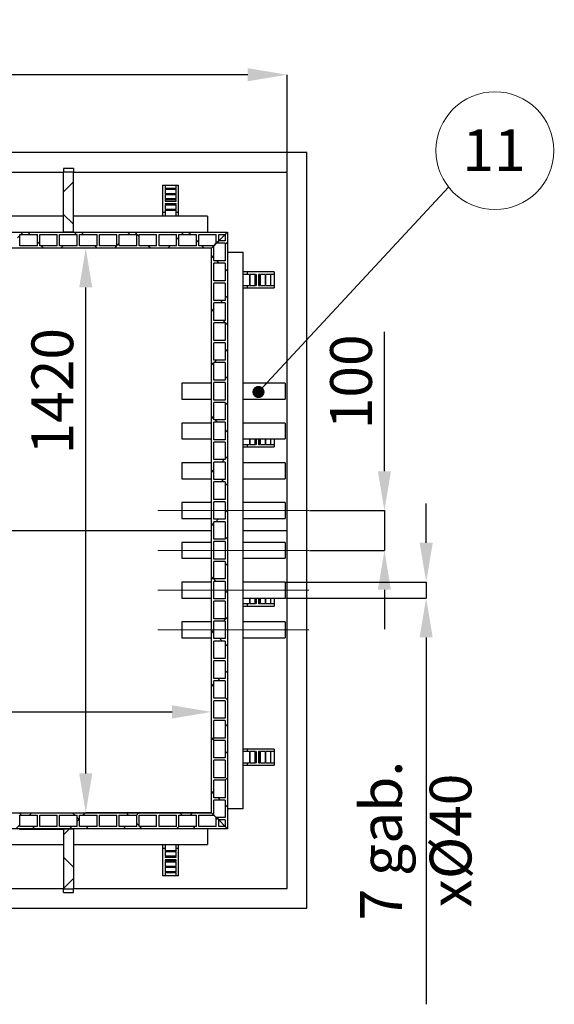
# Model space of a CAD drawing. Units: millimetres. Extents: x 15 to 966, y -824 to 292.
# Drawn here: x 652 to 697, y -352 to -269 of the extents above; entities that cross this region are included whole.
import ezdxf

# ---------------------------------------------------------------- set-up
doc = ezdxf.new("R2010")
doc.units = ezdxf.units.MM
doc.header["$PDSIZE"] = -1
doc.linetypes.add('CENTERX2', pattern=[20.32, 12.7, -2.54, 2.54, -2.54])
doc.linetypes.add('PHANTOM', pattern=[12.7, 6.35, -1.27, 1.27, -1.27, 1.27, -1.27])
doc.styles.add('SLDTEXTSTYLE2', font='GOTHIC.TTF', dxfattribs={"width": 0.913})
doc.styles.get("Standard").update_dxf_attribs({"font": 'GOTHIC.TTF'})
doc.dimstyles.new('SLDDIMSTYLE1', dxfattribs={"dimtxt": 3.5, "dimasz": 3.302, "dimexe": 0, "dimexo": 0.0625, "dimgap": 0.875, "dimtad": 1, "dimdec": 0, "dimlfac": 30, "dimrnd": 1e-09, "dimzin": 12, "dimdsep": 46, "dimtxsty": 'SLDTEXTSTYLE2', "dimsah": 1, "dimcen": 0.09, "dimadec": 0, "dimazin": 3, "dimtfac": 1, "dimtdec": 0, "dimtofl": 0, "dimtmove": 0, "dimatfit": 3, "dimfxl": 1, "dimfrac": 2, "dimtolj": 1, "dimtzin": 12, "dimarcsym": 0})
doc.dimstyles.new('SLDDIMSTYLE2', dxfattribs={"dimtxt": 3.5, "dimasz": 3.302, "dimexe": 0, "dimexo": 0.0625, "dimgap": 0.875, "dimtad": 1, "dimdec": 0, "dimlfac": 30, "dimrnd": 1e-09, "dimzin": 12, "dimdsep": 46, "dimtxsty": 'SLDTEXTSTYLE2', "dimsah": 1, "dimcen": 0.09, "dimadec": 0, "dimazin": 3, "dimtfac": 1, "dimtdec": 0, "dimtmove": 0, "dimatfit": 0, "dimfxl": 1, "dimfrac": 2, "dimtolj": 1, "dimtzin": 12, "dimarcsym": 0})
doc.dimstyles.new('SLDDIMSTYLE3', dxfattribs={"dimtxt": 0.18, "dimasz": 1.016, "dimexe": 0, "dimexo": 0.0625, "dimgap": 0, "dimtad": 0, "dimtih": 1, "dimtoh": 1, "dimdec": 0, "dimrnd": 1e-09, "dimzin": 0, "dimdsep": 46, "dimtxsty": 'Standard', "dimblk1": 'DOT', "dimblk2": 'DOT', "dimsah": 1, "dimcen": 0.09, "dimadec": 0, "dimazin": 0, "dimtfac": 1.016, "dimtdec": 0, "dimtofl": 0, "dimtmove": 0, "dimatfit": 3, "dimldrblk": 'DOT', "dimfxl": 1, "dimfrac": 2, "dimtolj": 1, "dimtzin": 0, "dimarcsym": 0})
pattern_1 = [(45, (551.1878, -414.749), (-2.245064, 2.245064), []), (135, (551.1878, -414.749), (-2.245064, -2.245064), [])]
pattern_2 = [(135, (551.1878, -414.749), (-2.245064, -2.245064), []), (225, (551.1878, -414.749), (2.245064, -2.245064), [])]

# ---------------------------------------------------------------- blocks, each defined once
blk = doc.blocks.new('*D168')
at = {"color": 0, "linetype": 'Continuous', "lineweight": -2}
for p, q in [((607.488, -281.904), (607.488, -273.771)), ((670.853, -273.771), (610.79, -273.771)), ((674.155, -281.904), (674.155, -273.771))]:
    blk.add_line(p, q, dxfattribs=at)
at = {"color": 0}
for points in [[(610.79, -273.22), (610.79, -274.321), (607.488, -273.771)], [(670.853, -274.321), (670.853, -273.22), (674.155, -273.771)]]:
    blk.add_solid(points, dxfattribs=at)
at = {"layer": 'Defpoints', "color": 0}
for p in [(607.488, -273.771), (607.488, -281.967), (674.155, -281.967)]:
    blk.add_point(p, dxfattribs=at)
at = {"color": 0, "lineweight": 18, "insert": (642.974, -269.22), "char_height": 3.5, "attachment_point": 2, "style": 'SLDTEXTSTYLE2'}
blk.add_mtext('\\A1;2000', dxfattribs=at)
blk = doc.blocks.new('*D169')
at = {"color": 0, "linetype": 'Continuous', "lineweight": -2}
for p, q in [((613.822, -335.571), (613.822, -327.174)), ((617.124, -327.174), (664.52, -327.174)), ((667.822, -335.571), (667.822, -327.174))]:
    blk.add_line(p, q, dxfattribs=at)
at = {"color": 0}
for points in [[(617.124, -326.623), (617.124, -327.724), (613.822, -327.174)], [(664.52, -327.724), (664.52, -326.623), (667.822, -327.174)]]:
    blk.add_solid(points, dxfattribs=at)
at = {"layer": 'Defpoints', "color": 0}
for p in [(667.822, -327.174), (613.822, -335.633), (667.822, -335.633)]:
    blk.add_point(p, dxfattribs=at)
at = {"color": 0, "lineweight": 18, "insert": (638.789, -322.623), "char_height": 3.5, "attachment_point": 2, "style": 'SLDTEXTSTYLE2'}
blk.add_mtext('\\A1;1620', dxfattribs=at)
blk = doc.blocks.new('*D170')
at = {"color": 0, "linetype": 'Continuous', "lineweight": -2}
for p, q in [((667.759, -288.3), (657.275, -288.3)), ((657.275, -332.331), (657.275, -291.602)), ((667.759, -335.633), (657.275, -335.633))]:
    blk.add_line(p, q, dxfattribs=at)
at = {"color": 0}
for points in [[(657.826, -291.602), (656.725, -291.602), (657.275, -288.3)], [(656.725, -332.331), (657.826, -332.331), (657.275, -335.633)]]:
    blk.add_solid(points, dxfattribs=at)
at = {"layer": 'Defpoints', "color": 0}
for p in [(657.275, -288.3), (667.822, -288.3), (667.822, -335.633)]:
    blk.add_point(p, dxfattribs=at)
at = {"color": 0, "lineweight": 18, "insert": (652.724, -300.299), "char_height": 3.5, "attachment_point": 2, "rotation": 90, "style": 'SLDTEXTSTYLE2'}
blk.add_mtext('\\A1;1420', dxfattribs=at)
blk = doc.blocks.new('*D172')
at = {"color": 0, "linetype": 'Continuous', "lineweight": -2}
for p, q in [((682.32, -306.998), (682.32, -295.325)), ((676.051, -310.3), (682.32, -310.3)), ((682.32, -310.3), (682.32, -313.633)), ((676.051, -313.633), (682.32, -313.633)), ((682.32, -316.935), (682.32, -320.237))]:
    blk.add_line(p, q, dxfattribs=at)
at = {"color": 0}
for points in [[(681.769, -306.998), (682.87, -306.998), (682.32, -310.3)], [(682.87, -316.935), (681.769, -316.935), (682.32, -313.633)]]:
    blk.add_solid(points, dxfattribs=at)
at = {"layer": 'Defpoints', "color": 0}
for p in [(675.988, -310.3), (675.988, -313.633), (682.32, -313.633)]:
    blk.add_point(p, dxfattribs=at)
at = {"color": 0, "lineweight": 18, "insert": (677.769, -299.51), "char_height": 3.5, "attachment_point": 2, "rotation": 90, "style": 'SLDTEXTSTYLE2'}
blk.add_mtext('\\A1;100', dxfattribs=at)
blk = doc.blocks.new('*D173')
at = {"color": 0, "linetype": 'Continuous', "lineweight": -2}
for p, q in [((685.822, -312.998), (685.822, -309.696)), ((674.051, -316.3), (685.822, -316.3)), ((685.822, -316.3), (685.822, -317.633)), ((674.051, -317.633), (685.822, -317.633)), ((685.822, -320.935), (685.822, -351.682))]:
    blk.add_line(p, q, dxfattribs=at)
at = {"color": 0}
for points in [[(685.271, -312.998), (686.372, -312.998), (685.822, -316.3)], [(686.372, -320.935), (685.271, -320.935), (685.822, -317.633)]]:
    blk.add_solid(points, dxfattribs=at)
at = {"layer": 'Defpoints', "color": 0}
for p in [(673.988, -316.3), (673.988, -317.633), (685.822, -317.633)]:
    blk.add_point(p, dxfattribs=at)
at = {"color": 0, "lineweight": 18, "insert": (680.283, -337.959), "char_height": 3.5, "attachment_point": 2, "rotation": 90, "style": 'SLDTEXTSTYLE2'}
blk.add_mtext('\\A1;7 gab. x%%c40', dxfattribs=at)
blk = doc.blocks.new('SW_NOTE_0_14')
at = {"color": 0, "linetype": 'Continuous', "lineweight": 0}
blk.add_circle((3.878, 3.058), 4.939, dxfattribs=at)
at = {"color": 0, "linetype": 'Continuous', "lineweight": 0, "insert": (3.808, 4.841), "char_height": 3.5, "attachment_point": 2, "style": 'SLDTEXTSTYLE2'}
blk.add_mtext('11', dxfattribs=at)
blk = doc.blocks.new('_Dot')
at = {"color": 0, "linetype": 'ByBlock', "lineweight": -2}
blk.add_line((-0.5, 0), (-1, 0), dxfattribs=at)
at = {"color": 0, "linetype": 'ByBlock', "const_width": 0.5}
blk.add_lwpolyline([(-0.25, 0, 1), (0.25, 0, 1)], format="xyb", close=True, dxfattribs=at)

msp = doc.modelspace()

# ---------------------------------------------------------------- hatches: boundary and pattern name
at = {"linetype": 'Continuous', "lineweight": 18}
h = msp.add_hatch(dxfattribs=at)
h.set_pattern_fill('ANSI37', angle=90, style=0)
h.set_pattern_definition(pattern_2)
h.paths.add_polyline_path([(655.405, -286.967), (656.238, -286.967), (656.238, -281.906), (655.405, -281.906)], flags=0)
h = msp.add_hatch(dxfattribs=at)
h.set_pattern_fill('ANSI37', style=0)
h.set_pattern_definition(pattern_1)
h.paths.add_polyline_path([(613.222, -287.7), (613.422, -287.9), (613.422, -287.167), (614.888, -287.167), (614.888, -288.1), (613.622, -288.1), (613.822, -288.3), (667.822, -288.3), (668.022, -288.1), (666.755, -288.1), (666.755, -287.167), (668.222, -287.167), (668.222, -287.9), (668.422, -287.7), (668.422, -287.167), (668.955, -287.167), (669.155, -286.967), (612.488, -286.967), (612.688, -287.167), (613.222, -287.167)], flags=0)
h.paths.add_polyline_path([(666.555, -287.167), (666.555, -288.1), (665.088, -288.1), (665.088, -287.167)], flags=0)
h.paths.add_polyline_path([(664.888, -287.167), (664.888, -288.1), (663.422, -288.1), (663.422, -287.167)], flags=0)
h.paths.add_polyline_path([(663.222, -287.167), (663.222, -288.1), (661.755, -288.1), (661.755, -287.167)], flags=0)
h.paths.add_polyline_path([(661.555, -287.167), (661.555, -288.1), (660.088, -288.1), (660.088, -287.167)], flags=0)
h.paths.add_polyline_path([(659.888, -287.167), (659.888, -288.1), (658.422, -288.1), (658.422, -287.167)], flags=0)
h.paths.add_polyline_path([(658.222, -287.167), (658.222, -288.1), (656.755, -288.1), (656.755, -287.167)], flags=0)
h.paths.add_polyline_path([(656.555, -287.167), (656.555, -288.1), (655.088, -288.1), (655.088, -287.167)], flags=0)
h.paths.add_polyline_path([(654.888, -287.167), (654.888, -288.1), (653.422, -288.1), (653.422, -287.167)], flags=0)
h.paths.add_polyline_path([(653.222, -287.167), (653.222, -288.1), (651.755, -288.1), (651.755, -287.167)], flags=0)
h.paths.add_polyline_path([(651.555, -287.167), (651.555, -288.1), (650.088, -288.1), (650.088, -287.167)], flags=0)
h.paths.add_polyline_path([(649.888, -287.167), (649.888, -288.1), (648.422, -288.1), (648.422, -287.167)], flags=0)
h.paths.add_polyline_path([(648.222, -287.167), (648.222, -288.1), (646.755, -288.1), (646.755, -287.167)], flags=0)
h.paths.add_polyline_path([(646.555, -287.167), (646.555, -288.1), (645.088, -288.1), (645.088, -287.167)], flags=0)
h.paths.add_polyline_path([(644.888, -287.167), (644.888, -288.1), (643.422, -288.1), (643.422, -287.167)], flags=0)
h.paths.add_polyline_path([(643.222, -287.167), (643.222, -288.1), (641.755, -288.1), (641.755, -287.167)], flags=0)
h.paths.add_polyline_path([(641.555, -287.167), (641.555, -288.1), (640.088, -288.1), (640.088, -287.167)], flags=0)
h.paths.add_polyline_path([(639.888, -287.167), (639.888, -288.1), (638.422, -288.1), (638.422, -287.167)], flags=0)
h.paths.add_polyline_path([(638.222, -287.167), (638.222, -288.1), (636.755, -288.1), (636.755, -287.167)], flags=0)
h.paths.add_polyline_path([(636.555, -287.167), (636.555, -288.1), (635.088, -288.1), (635.088, -287.167)], flags=0)
h.paths.add_polyline_path([(634.888, -287.167), (634.888, -288.1), (633.422, -288.1), (633.422, -287.167)], flags=0)
h.paths.add_polyline_path([(633.222, -287.167), (633.222, -288.1), (631.755, -288.1), (631.755, -287.167)], flags=0)
h.paths.add_polyline_path([(631.555, -287.167), (631.555, -288.1), (630.088, -288.1), (630.088, -287.167)], flags=0)
h.paths.add_polyline_path([(629.888, -287.167), (629.888, -288.1), (628.422, -288.1), (628.422, -287.167)], flags=0)
h.paths.add_polyline_path([(628.222, -287.167), (628.222, -288.1), (626.755, -288.1), (626.755, -287.167)], flags=0)
h.paths.add_polyline_path([(626.555, -287.167), (626.555, -288.1), (625.088, -288.1), (625.088, -287.167)], flags=0)
h.paths.add_polyline_path([(624.888, -287.167), (624.888, -288.1), (623.422, -288.1), (623.422, -287.167)], flags=0)
h.paths.add_polyline_path([(623.222, -287.167), (623.222, -288.1), (621.755, -288.1), (621.755, -287.167)], flags=0)
h.paths.add_polyline_path([(621.555, -287.167), (621.555, -288.1), (620.088, -288.1), (620.088, -287.167)], flags=0)
h.paths.add_polyline_path([(619.888, -287.167), (619.888, -288.1), (618.422, -288.1), (618.422, -287.167)], flags=0)
h.paths.add_polyline_path([(618.222, -287.167), (618.222, -288.1), (616.755, -288.1), (616.755, -287.167)], flags=0)
h.paths.add_polyline_path([(616.555, -287.167), (616.555, -288.1), (615.088, -288.1), (615.088, -287.167)], flags=0)
h = msp.add_hatch(dxfattribs=at)
h.set_pattern_fill('ANSI37', angle=90, style=0)
h.set_pattern_definition(pattern_2)
h.paths.add_polyline_path([(668.222, -336.033), (668.422, -336.233), (668.955, -336.233), (668.955, -336.767), (669.155, -336.967), (669.155, -286.967), (668.955, -287.167), (668.955, -287.7), (668.422, -287.7), (668.222, -287.9), (668.955, -287.9), (668.955, -289.367), (668.022, -289.367), (668.022, -288.1), (667.822, -288.3), (667.822, -335.633), (668.022, -335.833), (668.022, -334.567), (668.955, -334.567), (668.955, -336.033)], flags=0)
h.paths.add_polyline_path([(668.955, -291.033), (668.022, -291.033), (668.022, -289.567), (668.955, -289.567)], flags=0)
h.paths.add_polyline_path([(668.955, -292.7), (668.022, -292.7), (668.022, -291.233), (668.955, -291.233)], flags=0)
h.paths.add_polyline_path([(668.955, -294.367), (668.022, -294.367), (668.022, -292.9), (668.955, -292.9)], flags=0)
h.paths.add_polyline_path([(668.955, -296.033), (668.022, -296.033), (668.022, -294.567), (668.955, -294.567)], flags=0)
h.paths.add_polyline_path([(668.955, -297.7), (668.022, -297.7), (668.022, -296.233), (668.955, -296.233)], flags=0)
h.paths.add_polyline_path([(668.955, -299.367), (668.022, -299.367), (668.022, -297.9), (668.955, -297.9)], flags=0)
h.paths.add_polyline_path([(668.955, -301.033), (668.022, -301.033), (668.022, -299.567), (668.955, -299.567)], flags=0)
h.paths.add_polyline_path([(668.955, -302.7), (668.022, -302.7), (668.022, -301.233), (668.955, -301.233)], flags=0)
h.paths.add_polyline_path([(668.955, -304.367), (668.022, -304.367), (668.022, -302.9), (668.955, -302.9)], flags=0)
h.paths.add_polyline_path([(668.955, -306.033), (668.022, -306.033), (668.022, -304.567), (668.955, -304.567)], flags=0)
h.paths.add_polyline_path([(668.955, -307.7), (668.022, -307.7), (668.022, -306.233), (668.955, -306.233)], flags=0)
h.paths.add_polyline_path([(668.955, -309.367), (668.022, -309.367), (668.022, -307.9), (668.955, -307.9)], flags=0)
h.paths.add_polyline_path([(668.955, -311.033), (668.022, -311.033), (668.022, -309.567), (668.955, -309.567)], flags=0)
h.paths.add_polyline_path([(668.955, -312.7), (668.022, -312.7), (668.022, -311.233), (668.955, -311.233)], flags=0)
h.paths.add_polyline_path([(668.955, -314.367), (668.022, -314.367), (668.022, -312.9), (668.955, -312.9)], flags=0)
h.paths.add_polyline_path([(668.955, -316.033), (668.022, -316.033), (668.022, -314.567), (668.955, -314.567)], flags=0)
h.paths.add_polyline_path([(668.955, -317.7), (668.022, -317.7), (668.022, -316.233), (668.955, -316.233)], flags=0)
h.paths.add_polyline_path([(668.955, -319.367), (668.022, -319.367), (668.022, -317.9), (668.955, -317.9)], flags=0)
h.paths.add_polyline_path([(668.955, -321.033), (668.022, -321.033), (668.022, -319.567), (668.955, -319.567)], flags=0)
h.paths.add_polyline_path([(668.955, -322.7), (668.022, -322.7), (668.022, -321.233), (668.955, -321.233)], flags=0)
h.paths.add_polyline_path([(668.955, -324.367), (668.022, -324.367), (668.022, -322.9), (668.955, -322.9)], flags=0)
h.paths.add_polyline_path([(668.955, -326.033), (668.022, -326.033), (668.022, -324.567), (668.955, -324.567)], flags=0)
h.paths.add_polyline_path([(668.955, -327.7), (668.022, -327.7), (668.022, -326.233), (668.955, -326.233)], flags=0)
h.paths.add_polyline_path([(668.955, -329.367), (668.022, -329.367), (668.022, -327.9), (668.955, -327.9)], flags=0)
h.paths.add_polyline_path([(668.955, -331.033), (668.022, -331.033), (668.022, -329.567), (668.955, -329.567)], flags=0)
h.paths.add_polyline_path([(668.955, -332.7), (668.022, -332.7), (668.022, -331.233), (668.955, -331.233)], flags=0)
h.paths.add_polyline_path([(668.955, -334.367), (668.022, -334.367), (668.022, -332.9), (668.955, -332.9)], flags=0)
h = msp.add_hatch(dxfattribs=at)
h.set_pattern_fill('ANSI37', style=0)
h.set_pattern_definition(pattern_1)
h.paths.add_polyline_path([(613.422, -336.033), (613.222, -336.233), (613.222, -336.767), (612.688, -336.767), (612.488, -336.967), (669.155, -336.967), (668.955, -336.767), (668.422, -336.767), (668.422, -336.233), (668.222, -336.033), (668.222, -336.767), (666.755, -336.767), (666.755, -335.833), (668.022, -335.833), (667.822, -335.633), (613.822, -335.633), (613.622, -335.833), (614.888, -335.833), (614.888, -336.767), (613.422, -336.767)], flags=0)
h.paths.add_polyline_path([(665.088, -336.767), (665.088, -335.833), (666.555, -335.833), (666.555, -336.767)], flags=0)
h.paths.add_polyline_path([(663.422, -336.767), (663.422, -335.833), (664.888, -335.833), (664.888, -336.767)], flags=0)
h.paths.add_polyline_path([(661.755, -336.767), (661.755, -335.833), (663.222, -335.833), (663.222, -336.767)], flags=0)
h.paths.add_polyline_path([(660.088, -336.767), (660.088, -335.833), (661.555, -335.833), (661.555, -336.767)], flags=0)
h.paths.add_polyline_path([(658.422, -336.767), (658.422, -335.833), (659.888, -335.833), (659.888, -336.767)], flags=0)
h.paths.add_polyline_path([(656.755, -336.767), (656.755, -335.833), (658.222, -335.833), (658.222, -336.767)], flags=0)
h.paths.add_polyline_path([(655.088, -336.767), (655.088, -335.833), (656.555, -335.833), (656.555, -336.767)], flags=0)
h.paths.add_polyline_path([(653.422, -336.767), (653.422, -335.833), (654.888, -335.833), (654.888, -336.767)], flags=0)
h.paths.add_polyline_path([(651.755, -336.767), (651.755, -335.833), (653.222, -335.833), (653.222, -336.767)], flags=0)
h.paths.add_polyline_path([(650.088, -336.767), (650.088, -335.833), (651.555, -335.833), (651.555, -336.767)], flags=0)
h.paths.add_polyline_path([(648.422, -336.767), (648.422, -335.833), (649.888, -335.833), (649.888, -336.767)], flags=0)
h.paths.add_polyline_path([(646.755, -336.767), (646.755, -335.833), (648.222, -335.833), (648.222, -336.767)], flags=0)
h.paths.add_polyline_path([(645.088, -336.767), (645.088, -335.833), (646.555, -335.833), (646.555, -336.767)], flags=0)
h.paths.add_polyline_path([(643.422, -336.767), (643.422, -335.833), (644.888, -335.833), (644.888, -336.767)], flags=0)
h.paths.add_polyline_path([(641.755, -336.767), (641.755, -335.833), (643.222, -335.833), (643.222, -336.767)], flags=0)
h.paths.add_polyline_path([(640.088, -336.767), (640.088, -335.833), (641.555, -335.833), (641.555, -336.767)], flags=0)
h.paths.add_polyline_path([(638.422, -336.767), (638.422, -335.833), (639.888, -335.833), (639.888, -336.767)], flags=0)
h.paths.add_polyline_path([(636.755, -336.767), (636.755, -335.833), (638.222, -335.833), (638.222, -336.767)], flags=0)
h.paths.add_polyline_path([(635.088, -336.767), (635.088, -335.833), (636.555, -335.833), (636.555, -336.767)], flags=0)
h.paths.add_polyline_path([(633.422, -336.767), (633.422, -335.833), (634.888, -335.833), (634.888, -336.767)], flags=0)
h.paths.add_polyline_path([(631.755, -336.767), (631.755, -335.833), (633.222, -335.833), (633.222, -336.767)], flags=0)
h.paths.add_polyline_path([(630.088, -336.767), (630.088, -335.833), (631.555, -335.833), (631.555, -336.767)], flags=0)
h.paths.add_polyline_path([(628.422, -336.767), (628.422, -335.833), (629.888, -335.833), (629.888, -336.767)], flags=0)
h.paths.add_polyline_path([(626.755, -336.767), (626.755, -335.833), (628.222, -335.833), (628.222, -336.767)], flags=0)
h.paths.add_polyline_path([(625.088, -336.767), (625.088, -335.833), (626.555, -335.833), (626.555, -336.767)], flags=0)
h.paths.add_polyline_path([(623.422, -336.767), (623.422, -335.833), (624.888, -335.833), (624.888, -336.767)], flags=0)
h.paths.add_polyline_path([(621.755, -336.767), (621.755, -335.833), (623.222, -335.833), (623.222, -336.767)], flags=0)
h.paths.add_polyline_path([(620.088, -336.767), (620.088, -335.833), (621.555, -335.833), (621.555, -336.767)], flags=0)
h.paths.add_polyline_path([(618.422, -336.767), (618.422, -335.833), (619.888, -335.833), (619.888, -336.767)], flags=0)
h.paths.add_polyline_path([(616.755, -336.767), (616.755, -335.833), (618.222, -335.833), (618.222, -336.767)], flags=0)
h.paths.add_polyline_path([(615.088, -336.767), (615.088, -335.833), (616.555, -335.833), (616.555, -336.767)], flags=0)
h = msp.add_hatch(dxfattribs=at)
h.set_pattern_fill('ANSI37', angle=90, style=0)
h.set_pattern_definition(pattern_2)
h.paths.add_polyline_path([(656.238, -336.967), (655.405, -336.967), (655.405, -342.027), (656.238, -342.027)], flags=0)

# ---------------------------------------------------------------- linework, layer by layer
at = {"color": 7, "linetype": 'Continuous', "lineweight": 25}
for p, q in [((675.822, -280.3), (605.822, -280.3)), ((675.822, -343.633), (675.822, -280.3)), ((655.405, -281.967), (626.238, -281.967)), ((656.238, -281.633), (655.405, -281.633)), ((655.405, -281.633), (655.405, -281.906)), ((655.405, -286.967), (655.405, -281.906)), ((655.405, -281.906), (656.238, -281.906)), ((656.238, -281.633), (656.238, -281.906)), ((656.238, -286.967), (656.238, -281.906)), ((674.155, -281.967), (656.238, -281.967)), ((674.155, -311.967), (674.155, -281.967)), ((663.722, -283.033), (663.722, -285.3)), ((663.722, -283.033), (663.922, -283.033)), ((663.922, -283.033), (663.922, -283.312)), ((663.922, -283.033), (664.855, -283.033)), ((664.855, -283.312), (664.855, -283.033)), ((664.855, -283.033), (665.055, -283.033)), ((665.055, -285.3), (665.055, -283.033)), ((664.855, -283.312), (663.922, -283.312)), ((663.922, -283.365), (663.922, -283.748)), ((663.922, -283.365), (664.855, -283.365)), ((664.855, -283.748), (663.922, -283.748)), ((663.922, -283.8), (663.922, -284.184)), ((663.922, -283.8), (664.855, -283.8)), ((664.855, -283.748), (664.855, -283.365)), ((664.855, -284.184), (664.855, -283.8)), ((664.855, -284.184), (663.922, -284.184)), ((663.922, -284.236), (663.922, -284.367)), ((663.922, -284.236), (664.855, -284.236)), ((663.922, -284.367), (664.855, -284.367)), ((663.922, -284.567), (663.922, -284.62)), ((663.922, -284.567), (664.855, -284.567)), ((664.855, -284.62), (663.922, -284.62)), ((663.922, -284.672), (663.922, -285.056)), ((663.922, -284.672), (664.855, -284.672)), ((664.855, -284.367), (664.855, -284.236)), ((664.855, -284.62), (664.855, -284.567)), ((664.855, -285.056), (664.855, -284.672)), ((663.722, -285.3), (663.922, -285.3)), ((663.722, -285.3), (663.722, -285.633)), ((664.855, -285.056), (663.922, -285.056)), ((663.922, -285.108), (664.855, -285.108)), ((663.922, -285.108), (663.922, -285.3)), ((663.922, -285.3), (663.922, -285.633)), ((664.855, -285.3), (664.855, -285.108)), ((664.855, -285.3), (665.055, -285.3)), ((664.855, -285.633), (664.855, -285.3)), ((665.055, -285.633), (665.055, -285.3)), ((655.405, -285.633), (626.238, -285.633)), ((667.488, -285.633), (656.238, -285.633)), ((667.488, -285.633), (667.488, -286.967)), ((612.488, -286.967), (669.155, -286.967)), ((651.755, -287.167), (653.222, -287.167)), ((651.755, -288.1), (651.755, -287.167)), ((653.222, -288.1), (653.222, -287.167)), ((653.422, -287.167), (654.888, -287.167)), ((653.422, -288.1), (653.422, -287.167)), ((654.888, -288.1), (654.888, -287.167)), ((655.088, -287.167), (656.555, -287.167)), ((655.088, -288.1), (655.088, -287.167)), ((656.238, -286.967), (655.405, -286.967)), ((656.555, -288.1), (656.555, -287.167)), ((656.755, -287.167), (658.222, -287.167)), ((656.755, -288.1), (656.755, -287.167)), ((658.222, -288.1), (658.222, -287.167)), ((658.422, -287.167), (659.888, -287.167)), ((658.422, -288.1), (658.422, -287.167)), ((659.888, -288.1), (659.888, -287.167)), ((660.088, -287.167), (661.555, -287.167)), ((660.088, -288.1), (660.088, -287.167)), ((661.555, -288.1), (661.555, -287.167)), ((661.755, -287.167), (663.222, -287.167)), ((661.755, -288.1), (661.755, -287.167)), ((663.222, -288.1), (663.222, -287.167)), ((663.422, -287.167), (664.888, -287.167)), ((663.422, -288.1), (663.422, -287.167)), ((664.888, -288.1), (664.888, -287.167)), ((665.088, -287.167), (666.555, -287.167)), ((665.088, -288.1), (665.088, -287.167)), ((666.555, -288.1), (666.555, -287.167)), ((666.755, -287.167), (668.222, -287.167)), ((666.755, -288.1), (666.755, -287.167)), ((668.222, -287.9), (668.222, -287.167)), ((668.955, -287.167), (668.422, -287.7)), ((668.422, -287.167), (668.955, -287.167)), ((668.422, -287.7), (668.422, -287.167)), ((668.422, -287.7), (668.955, -287.167)), ((668.955, -287.167), (669.155, -286.967)), ((669.155, -286.967), (668.955, -287.167)), ((668.955, -287.167), (668.955, -287.7)), ((669.155, -286.967), (669.155, -336.967)), ((668.222, -287.9), (668.022, -288.1)), ((668.022, -288.1), (668.222, -287.9)), ((668.222, -287.9), (668.422, -287.7)), ((668.422, -287.7), (668.222, -287.9)), ((668.955, -287.9), (668.222, -287.9)), ((668.955, -287.7), (668.422, -287.7)), ((668.955, -287.9), (668.955, -289.367)), ((667.822, -288.3), (613.822, -288.3)), ((653.222, -288.1), (651.755, -288.1)), ((654.888, -288.1), (653.422, -288.1)), ((656.555, -288.1), (655.088, -288.1)), ((658.222, -288.1), (656.755, -288.1)), ((659.888, -288.1), (658.422, -288.1)), ((661.555, -288.1), (660.088, -288.1)), ((663.222, -288.1), (661.755, -288.1)), ((664.888, -288.1), (663.422, -288.1)), ((666.555, -288.1), (665.088, -288.1)), ((668.022, -288.1), (666.755, -288.1)), ((667.822, -288.3), (668.022, -288.1)), ((668.022, -288.1), (667.822, -288.3)), ((667.822, -335.633), (667.822, -288.3)), ((668.022, -289.367), (668.022, -288.1)), ((669.155, -288.633), (670.488, -288.633)), ((670.488, -335.3), (670.488, -288.633)), ((668.955, -289.367), (668.022, -289.367)), ((668.955, -289.567), (668.022, -289.567)), ((668.022, -291.033), (668.022, -289.567)), ((668.955, -289.567), (668.955, -291.033)), ((670.822, -290.3), (670.488, -290.3)), ((670.822, -290.3), (670.822, -290.5)), ((673.088, -290.3), (670.822, -290.3)), ((673.088, -290.3), (673.088, -290.5)), ((668.955, -291.033), (668.022, -291.033)), ((668.955, -291.233), (668.022, -291.233)), ((668.022, -292.7), (668.022, -291.233)), ((668.955, -291.233), (668.955, -292.7)), ((670.822, -290.5), (670.488, -290.5)), ((671.013, -290.5), (670.822, -290.5)), ((671.013, -290.5), (671.013, -291.433)), ((671.449, -290.5), (671.066, -290.5)), ((671.066, -291.433), (671.066, -290.5)), ((671.449, -290.5), (671.449, -291.433)), ((671.555, -290.5), (671.502, -290.5)), ((671.502, -291.433), (671.502, -290.5)), ((671.555, -290.5), (671.555, -291.433)), ((671.885, -290.5), (671.755, -290.5)), ((671.755, -290.5), (671.755, -291.433)), ((671.885, -290.5), (671.885, -291.433)), ((672.321, -290.5), (671.937, -290.5)), ((671.937, -291.433), (671.937, -290.5)), ((672.321, -290.5), (672.321, -291.433)), ((672.757, -290.5), (672.373, -290.5)), ((672.373, -291.433), (672.373, -290.5)), ((672.757, -290.5), (672.757, -291.433)), ((673.088, -290.5), (672.809, -290.5)), ((672.809, -291.433), (672.809, -290.5)), ((673.088, -290.5), (673.088, -291.433)), ((670.488, -291.433), (670.822, -291.433)), ((670.488, -291.633), (670.822, -291.633)), ((670.822, -291.433), (670.822, -291.633)), ((670.822, -291.433), (671.013, -291.433)), ((670.822, -291.633), (673.088, -291.633)), ((671.066, -291.433), (671.449, -291.433)), ((671.502, -291.433), (671.555, -291.433)), ((671.755, -291.433), (671.885, -291.433)), ((671.937, -291.433), (672.321, -291.433)), ((672.373, -291.433), (672.757, -291.433)), ((672.809, -291.433), (673.088, -291.433)), ((673.088, -291.433), (673.088, -291.633)), ((668.955, -292.7), (668.022, -292.7)), ((668.955, -292.9), (668.022, -292.9)), ((668.022, -294.367), (668.022, -292.9)), ((668.955, -292.9), (668.955, -294.367)), ((668.955, -294.367), (668.022, -294.367)), ((668.955, -294.567), (668.022, -294.567)), ((668.022, -296.033), (668.022, -294.567)), ((668.955, -294.567), (668.955, -296.033)), ((668.955, -296.033), (668.022, -296.033)), ((668.955, -296.233), (668.022, -296.233)), ((668.022, -297.7), (668.022, -296.233)), ((668.955, -296.233), (668.955, -297.7)), ((668.955, -297.7), (668.022, -297.7)), ((668.955, -297.9), (668.022, -297.9)), ((668.022, -299.367), (668.022, -297.9)), ((668.955, -297.9), (668.955, -299.367)), ((668.955, -299.367), (668.022, -299.367)), ((667.822, -299.633), (665.322, -299.633)), ((665.322, -299.633), (665.322, -300.967)), ((668.955, -299.567), (668.022, -299.567)), ((668.022, -301.033), (668.022, -299.567)), ((668.955, -299.567), (668.955, -301.033)), ((673.988, -299.633), (670.488, -299.633)), ((673.988, -299.633), (673.988, -300.967)), ((665.322, -300.967), (667.822, -300.967)), ((668.955, -301.033), (668.022, -301.033)), ((670.488, -300.967), (673.988, -300.967)), ((668.955, -301.233), (668.022, -301.233)), ((668.022, -302.7), (668.022, -301.233)), ((668.955, -301.233), (668.955, -302.7)), ((668.955, -302.7), (668.022, -302.7)), ((667.822, -302.967), (665.322, -302.967)), ((665.322, -302.967), (665.322, -304.3)), ((668.955, -302.9), (668.022, -302.9)), ((668.022, -304.367), (668.022, -302.9)), ((668.955, -302.9), (668.955, -304.367)), ((673.988, -302.967), (670.488, -302.967)), ((673.988, -302.967), (673.988, -304.3)), ((665.322, -304.3), (667.822, -304.3)), ((668.955, -304.367), (668.022, -304.367)), ((670.488, -304.3), (673.988, -304.3)), ((671.013, -304.3), (671.013, -304.767)), ((671.066, -304.767), (671.066, -304.3)), ((671.449, -304.3), (671.449, -304.767)), ((671.502, -304.767), (671.502, -304.3)), ((671.555, -304.3), (671.555, -304.767)), ((671.755, -304.3), (671.755, -304.767)), ((671.885, -304.3), (671.885, -304.767)), ((671.937, -304.767), (671.937, -304.3)), ((672.321, -304.3), (672.321, -304.767)), ((672.373, -304.767), (672.373, -304.3)), ((672.757, -304.3), (672.757, -304.767)), ((672.809, -304.767), (672.809, -304.3)), ((673.088, -304.3), (673.088, -304.767)), ((668.955, -304.567), (668.022, -304.567)), ((668.022, -306.033), (668.022, -304.567)), ((668.955, -304.567), (668.955, -306.033)), ((670.488, -304.767), (670.822, -304.767)), ((670.488, -304.967), (670.822, -304.967)), ((670.822, -304.767), (670.822, -304.967)), ((670.822, -304.767), (671.013, -304.767)), ((670.822, -304.967), (673.088, -304.967)), ((671.066, -304.767), (671.449, -304.767)), ((671.502, -304.767), (671.555, -304.767)), ((671.755, -304.767), (671.885, -304.767)), ((671.937, -304.767), (672.321, -304.767)), ((672.373, -304.767), (672.757, -304.767)), ((672.809, -304.767), (673.088, -304.767)), ((673.088, -304.767), (673.088, -304.967)), ((668.955, -306.033), (668.022, -306.033)), ((667.822, -306.3), (665.322, -306.3)), ((665.322, -306.3), (665.322, -307.633)), ((668.955, -306.233), (668.022, -306.233)), ((668.022, -307.7), (668.022, -306.233)), ((668.955, -306.233), (668.955, -307.7)), ((673.988, -306.3), (670.488, -306.3)), ((673.988, -306.3), (673.988, -307.633)), ((665.322, -307.633), (667.822, -307.633)), ((668.955, -307.7), (668.022, -307.7)), ((670.488, -307.633), (673.988, -307.633)), ((668.955, -307.9), (668.022, -307.9)), ((668.022, -309.367), (668.022, -307.9)), ((668.955, -307.9), (668.955, -309.367)), ((668.955, -309.367), (668.022, -309.367)), ((667.822, -309.633), (665.322, -309.633)), ((665.322, -309.633), (665.322, -310.967)), ((668.955, -309.567), (668.022, -309.567)), ((668.022, -311.033), (668.022, -309.567)), ((668.955, -309.567), (668.955, -311.033)), ((673.988, -309.633), (670.488, -309.633)), ((673.988, -309.633), (673.988, -310.967)), ((665.322, -310.967), (667.822, -310.967)), ((668.955, -311.033), (668.022, -311.033)), ((670.488, -310.967), (673.988, -310.967)), ((668.955, -311.233), (668.022, -311.233)), ((668.022, -312.7), (668.022, -311.233)), ((668.955, -311.233), (668.955, -312.7)), ((622.655, -311.967), (667.822, -311.967)), ((622.655, -311.967), (667.822, -311.967)), ((668.955, -312.7), (668.022, -312.7)), ((670.488, -311.967), (674.155, -311.967)), ((670.488, -311.967), (674.155, -311.967)), ((674.155, -341.967), (674.155, -311.967)), ((667.822, -312.967), (665.322, -312.967)), ((665.322, -312.967), (665.322, -314.3)), ((668.955, -312.9), (668.022, -312.9)), ((668.022, -314.367), (668.022, -312.9)), ((668.955, -312.9), (668.955, -314.367)), ((673.988, -312.967), (670.488, -312.967)), ((673.988, -312.967), (673.988, -314.3)), ((665.322, -314.3), (667.822, -314.3)), ((668.955, -314.367), (668.022, -314.367)), ((670.488, -314.3), (673.988, -314.3)), ((668.955, -314.567), (668.022, -314.567)), ((668.022, -316.033), (668.022, -314.567)), ((668.955, -314.567), (668.955, -316.033)), ((668.955, -316.033), (668.022, -316.033)), ((667.822, -316.3), (665.322, -316.3)), ((665.322, -316.3), (665.322, -317.633)), ((668.955, -316.233), (668.022, -316.233)), ((668.022, -317.7), (668.022, -316.233)), ((668.955, -316.233), (668.955, -317.7)), ((673.988, -316.3), (670.488, -316.3)), ((673.988, -316.3), (673.988, -317.633)), ((665.322, -317.633), (667.822, -317.633)), ((668.955, -317.7), (668.022, -317.7)), ((670.488, -317.633), (673.988, -317.633)), ((671.013, -317.633), (671.013, -318.1)), ((671.066, -318.1), (671.066, -317.633)), ((671.449, -317.633), (671.449, -318.1)), ((671.502, -318.1), (671.502, -317.633)), ((671.555, -317.633), (671.555, -318.1)), ((671.755, -317.633), (671.755, -318.1)), ((671.885, -317.633), (671.885, -318.1)), ((671.937, -318.1), (671.937, -317.633)), ((672.321, -317.633), (672.321, -318.1)), ((672.373, -318.1), (672.373, -317.633)), ((672.757, -317.633), (672.757, -318.1)), ((672.809, -318.1), (672.809, -317.633)), ((673.088, -317.633), (673.088, -318.1)), ((668.955, -317.9), (668.022, -317.9)), ((668.022, -319.367), (668.022, -317.9)), ((668.955, -317.9), (668.955, -319.367)), ((670.488, -318.1), (670.822, -318.1)), ((670.488, -318.3), (670.822, -318.3)), ((670.822, -318.1), (670.822, -318.3)), ((670.822, -318.1), (671.013, -318.1)), ((670.822, -318.3), (673.088, -318.3)), ((671.066, -318.1), (671.449, -318.1)), ((671.502, -318.1), (671.555, -318.1)), ((671.755, -318.1), (671.885, -318.1)), ((671.937, -318.1), (672.321, -318.1)), ((672.373, -318.1), (672.757, -318.1)), ((672.809, -318.1), (673.088, -318.1)), ((673.088, -318.1), (673.088, -318.3)), ((668.955, -319.367), (668.022, -319.367)), ((667.822, -319.633), (665.322, -319.633)), ((665.322, -319.633), (665.322, -320.967)), ((668.955, -319.567), (668.022, -319.567)), ((668.022, -321.033), (668.022, -319.567)), ((668.955, -319.567), (668.955, -321.033)), ((673.988, -319.633), (670.488, -319.633)), ((673.988, -319.633), (673.988, -320.967)), ((665.322, -320.967), (667.822, -320.967)), ((670.488, -320.967), (673.988, -320.967)), ((668.955, -321.033), (668.022, -321.033)), ((668.955, -321.233), (668.022, -321.233)), ((668.022, -322.7), (668.022, -321.233)), ((668.955, -321.233), (668.955, -322.7)), ((668.955, -322.7), (668.022, -322.7)), ((668.955, -322.9), (668.022, -322.9)), ((668.022, -324.367), (668.022, -322.9)), ((668.955, -322.9), (668.955, -324.367)), ((668.955, -324.367), (668.022, -324.367)), ((668.955, -324.567), (668.022, -324.567)), ((668.022, -326.033), (668.022, -324.567)), ((668.955, -324.567), (668.955, -326.033)), ((668.955, -326.033), (668.022, -326.033)), ((668.955, -326.233), (668.022, -326.233)), ((668.022, -327.7), (668.022, -326.233)), ((668.955, -326.233), (668.955, -327.7)), ((668.955, -327.7), (668.022, -327.7)), ((668.955, -327.9), (668.022, -327.9)), ((668.022, -329.367), (668.022, -327.9)), ((668.955, -327.9), (668.955, -329.367)), ((668.955, -329.367), (668.022, -329.367)), ((668.955, -329.567), (668.022, -329.567)), ((668.022, -331.033), (668.022, -329.567)), ((668.955, -329.567), (668.955, -331.033)), ((670.822, -330.3), (670.488, -330.3)), ((670.822, -330.5), (670.488, -330.5)), ((670.822, -330.3), (670.822, -330.5)), ((673.088, -330.3), (670.822, -330.3)), ((671.013, -330.5), (670.822, -330.5)), ((671.013, -330.5), (671.013, -331.433)), ((671.449, -330.5), (671.066, -330.5)), ((671.066, -331.433), (671.066, -330.5)), ((671.449, -330.5), (671.449, -331.433)), ((671.555, -330.5), (671.502, -330.5)), ((671.502, -331.433), (671.502, -330.5)), ((671.555, -330.5), (671.555, -331.433)), ((671.885, -330.5), (671.755, -330.5)), ((671.755, -330.5), (671.755, -331.433)), ((671.885, -330.5), (671.885, -331.433)), ((672.321, -330.5), (671.937, -330.5)), ((671.937, -331.433), (671.937, -330.5)), ((672.321, -330.5), (672.321, -331.433)), ((672.757, -330.5), (672.373, -330.5)), ((672.373, -331.433), (672.373, -330.5)), ((672.757, -330.5), (672.757, -331.433)), ((673.088, -330.5), (672.809, -330.5)), ((672.809, -331.433), (672.809, -330.5)), ((673.088, -330.3), (673.088, -330.5)), ((673.088, -330.5), (673.088, -331.433)), ((668.955, -331.033), (668.022, -331.033)), ((668.955, -331.233), (668.022, -331.233)), ((668.022, -332.7), (668.022, -331.233)), ((668.955, -331.233), (668.955, -332.7)), ((670.488, -331.433), (670.822, -331.433)), ((670.488, -331.633), (670.822, -331.633)), ((670.822, -331.433), (670.822, -331.633)), ((670.822, -331.433), (671.013, -331.433)), ((670.822, -331.633), (673.088, -331.633)), ((671.066, -331.433), (671.449, -331.433)), ((671.502, -331.433), (671.555, -331.433)), ((671.755, -331.433), (671.885, -331.433)), ((671.937, -331.433), (672.321, -331.433)), ((672.373, -331.433), (672.757, -331.433)), ((672.809, -331.433), (673.088, -331.433)), ((673.088, -331.433), (673.088, -331.633)), ((668.955, -332.7), (668.022, -332.7)), ((668.955, -332.9), (668.022, -332.9)), ((668.022, -334.367), (668.022, -332.9)), ((668.955, -332.9), (668.955, -334.367)), ((668.955, -334.367), (668.022, -334.367)), ((668.955, -334.567), (668.022, -334.567)), ((668.022, -335.833), (668.022, -334.567)), ((668.955, -334.567), (668.955, -336.033)), ((613.822, -335.633), (667.822, -335.633)), ((651.755, -335.833), (653.222, -335.833)), ((651.755, -336.767), (651.755, -335.833)), ((653.222, -336.767), (653.222, -335.833)), ((653.422, -335.833), (654.888, -335.833)), ((653.422, -336.767), (653.422, -335.833)), ((654.888, -336.767), (654.888, -335.833)), ((655.088, -335.833), (656.555, -335.833)), ((655.088, -336.767), (655.088, -335.833)), ((656.555, -336.767), (656.555, -335.833)), ((656.755, -335.833), (658.222, -335.833)), ((656.755, -336.767), (656.755, -335.833)), ((658.222, -336.767), (658.222, -335.833)), ((658.422, -335.833), (659.888, -335.833)), ((658.422, -336.767), (658.422, -335.833)), ((659.888, -336.767), (659.888, -335.833)), ((660.088, -335.833), (661.555, -335.833)), ((660.088, -336.767), (660.088, -335.833)), ((661.555, -336.767), (661.555, -335.833)), ((661.755, -335.833), (663.222, -335.833)), ((661.755, -336.767), (661.755, -335.833)), ((663.222, -336.767), (663.222, -335.833)), ((663.422, -335.833), (664.888, -335.833)), ((663.422, -336.767), (663.422, -335.833)), ((664.888, -336.767), (664.888, -335.833)), ((665.088, -335.833), (666.555, -335.833)), ((665.088, -336.767), (665.088, -335.833)), ((666.555, -336.767), (666.555, -335.833)), ((666.755, -335.833), (668.022, -335.833)), ((666.755, -336.767), (666.755, -335.833)), ((668.022, -335.833), (667.822, -335.633)), ((667.822, -335.633), (668.022, -335.833)), ((668.022, -335.833), (668.222, -336.033)), ((668.222, -336.033), (668.022, -335.833)), ((670.488, -335.3), (669.155, -335.3)), ((668.955, -336.033), (668.222, -336.033)), ((668.422, -336.233), (668.222, -336.033)), ((668.222, -336.767), (668.222, -336.033)), ((668.222, -336.033), (668.422, -336.233)), ((668.955, -336.233), (668.422, -336.233)), ((668.422, -336.233), (668.955, -336.767)), ((668.422, -336.767), (668.422, -336.233)), ((668.955, -336.767), (668.422, -336.233)), ((668.955, -336.233), (668.955, -336.767)), ((669.155, -336.967), (612.488, -336.967)), ((653.222, -336.767), (651.755, -336.767)), ((652.929, -337.017), (652.929, -336.967)), ((654.888, -336.767), (653.422, -336.767)), ((656.555, -336.767), (655.088, -336.767)), ((655.405, -336.967), (656.238, -336.967)), ((655.405, -336.967), (655.405, -342.027)), ((656.238, -336.967), (656.238, -342.027)), ((658.222, -336.767), (656.755, -336.767)), ((659.888, -336.767), (658.422, -336.767)), ((661.555, -336.767), (660.088, -336.767)), ((663.222, -336.767), (661.755, -336.767)), ((664.888, -336.767), (663.422, -336.767)), ((666.555, -336.767), (665.088, -336.767)), ((668.222, -336.767), (666.755, -336.767)), ((667.488, -336.967), (667.488, -338.3)), ((668.955, -336.767), (668.422, -336.767)), ((669.155, -336.967), (668.955, -336.767)), ((668.955, -336.767), (669.155, -336.967)), ((626.238, -338.3), (655.405, -338.3)), ((656.238, -338.3), (667.488, -338.3)), ((663.722, -338.3), (663.722, -338.633)), ((663.922, -338.3), (663.922, -338.633)), ((664.855, -338.633), (664.855, -338.3)), ((665.055, -338.633), (665.055, -338.3)), ((663.922, -338.633), (663.722, -338.633)), ((663.722, -338.633), (663.722, -340.9)), ((663.922, -338.633), (663.922, -338.825)), ((664.855, -338.825), (663.922, -338.825)), ((663.922, -338.877), (664.855, -338.877)), ((663.922, -338.877), (663.922, -339.261)), ((664.855, -338.825), (664.855, -338.633)), ((665.055, -338.633), (664.855, -338.633)), ((664.855, -339.261), (664.855, -338.877)), ((665.055, -340.9), (665.055, -338.633)), ((664.855, -339.261), (663.922, -339.261)), ((663.922, -339.313), (664.855, -339.313)), ((663.922, -339.313), (663.922, -339.367)), ((664.855, -339.367), (663.922, -339.367)), ((664.855, -339.567), (663.922, -339.567)), ((663.922, -339.567), (663.922, -339.697)), ((664.855, -339.697), (663.922, -339.697)), ((663.922, -339.749), (664.855, -339.749)), ((663.922, -339.749), (663.922, -340.133)), ((664.855, -339.367), (664.855, -339.313)), ((664.855, -339.697), (664.855, -339.567)), ((664.855, -340.133), (664.855, -339.749)), ((664.855, -340.133), (663.922, -340.133)), ((663.922, -340.185), (664.855, -340.185)), ((663.922, -340.185), (663.922, -340.569)), ((664.855, -340.569), (663.922, -340.569)), ((663.922, -340.621), (664.855, -340.621)), ((663.922, -340.621), (663.922, -340.9)), ((664.855, -340.569), (664.855, -340.185)), ((664.855, -340.9), (664.855, -340.621)), ((663.922, -340.9), (663.722, -340.9)), ((664.855, -340.9), (663.922, -340.9)), ((665.055, -340.9), (664.855, -340.9)), ((626.238, -341.967), (655.405, -341.967)), ((656.238, -342.027), (655.405, -342.027)), ((655.405, -342.3), (655.405, -342.027)), ((655.405, -342.3), (656.238, -342.3)), ((656.238, -341.967), (674.155, -341.967)), ((656.238, -342.3), (656.238, -342.027)), ((605.822, -343.633), (675.822, -343.633))]:
    msp.add_line(p, q, dxfattribs=at)
at = {"color": 7, "linetype": 'CENTERX2', "lineweight": 18}
for p, q in [((675.988, -310.3), (663.322, -310.3)), ((675.988, -313.633), (663.322, -313.633)), ((675.988, -316.967), (663.322, -316.967)), ((675.988, -320.3), (663.322, -320.3))]:
    msp.add_line(p, q, dxfattribs=at)
at = {"color": 8, "linetype": 'PHANTOM', "lineweight": 18}
msp.add_line((654.464, -337.017), (654.464, -336.967), dxfattribs=at)
at = {"color": 7, "linetype": 'Continuous', "lineweight": 25}
for points, knots in [([(652.929, -337.017), (652.91, -337.017), (652.875, -337.017), (652.789, -337.017), (652.684, -337.017), (652.559, -337.017), (652.4, -337.017), (652.203, -337.017), (651.967, -337.017), (651.802, -337.017), (651.716, -337.017)], [0, 0, 0, 0, 0.119713, 0.230038, 0.334739, 0.437487, 0.541506, 0.683657, 0.835914, 1, 1, 1, 1]), ([(654.464, -337.017), (654.387, -337.017), (654.227, -337.017), (653.982, -337.017), (653.733, -337.017), (653.507, -337.017), (653.314, -337.017), (653.156, -337.017), (653.021, -337.017), (652.959, -337.017), (652.929, -337.017)], [0, 0, 0, 0, 0.126861, 0.265216, 0.409894, 0.556233, 0.670025, 0.781623, 0.891103, 1, 1, 1, 1]), ([(655.405, -337.017), (655.375, -337.017), (655.308, -337.017), (655.178, -337.017), (655.022, -337.017), (654.849, -337.017), (654.661, -337.017), (654.531, -337.017), (654.464, -337.017)], [0, 0, 0, 0, 0.121012, 0.275222, 0.439302, 0.614885, 0.802086, 1, 1, 1, 1])]:
    msp.add_open_spline(points, degree=3, knots=knots, dxfattribs=at)

# ---------------------------------------------------------------- block references
at = {"color": 7, "linetype": 'Continuous', "lineweight": 0}
msp.add_blockref('SW_NOTE_0_14', (687.706, -283.193), dxfattribs=at)

# ---------------------------------------------------------------- dimensions: what is measured, and where the dimension line sits
at = {"color": 7, "linetype": 'Continuous', "lineweight": 18}
for base, p1, p2, picture, middle in [((607.488, -273.771), (674.155, -281.967), (607.488, -281.967), '*D168', (642.974, -273.771)), ((667.822, -327.174), (613.822, -335.633), (667.822, -335.633), '*D169', (638.789, -327.174))]:
    dim = msp.add_linear_dim(base=base, p1=p1, p2=p2, dimstyle='SLDDIMSTYLE1', dxfattribs=at)
    dim.commit()
    dim.dimension.update_dxf_attribs({"geometry": picture, "text_midpoint": middle, "dimtype": 160})
for base, p1, p2, dimstyle, picture, middle in [((657.275, -288.3), (667.822, -335.633), (667.822, -288.3), 'SLDDIMSTYLE1', '*D170', (657.275, -300.299)), ((682.32, -313.633), (675.988, -310.3), (675.988, -313.633), 'SLDDIMSTYLE2', '*D172', (682.32, -299.51))]:
    dim = msp.add_linear_dim(base=base, p1=p1, p2=p2, angle=90, dimstyle=dimstyle, dxfattribs=at)
    dim.commit()
    dim.dimension.update_dxf_attribs({"geometry": picture, "text_midpoint": middle, "dimtype": 160})
dim = msp.add_linear_dim(base=(685.822, -317.633), p1=(673.988, -316.3), p2=(673.988, -317.633), angle=90, text='7 gab. x%%c<>', dimstyle='SLDDIMSTYLE2', dxfattribs=at)
dim.commit()
dim.dimension.update_dxf_attribs({"geometry": '*D173', "text_midpoint": (685.822, -337.959), "dimtype": 160})

# ---------------------------------------------------------------- leaders
at = {"color": 7, "linetype": 'Continuous', "lineweight": 0}
msp.add_leader([(671.759, -300.361), (687.706, -283.193)], dimstyle='SLDDIMSTYLE3', dxfattribs=at)

doc.saveas('drawing.dxf')
